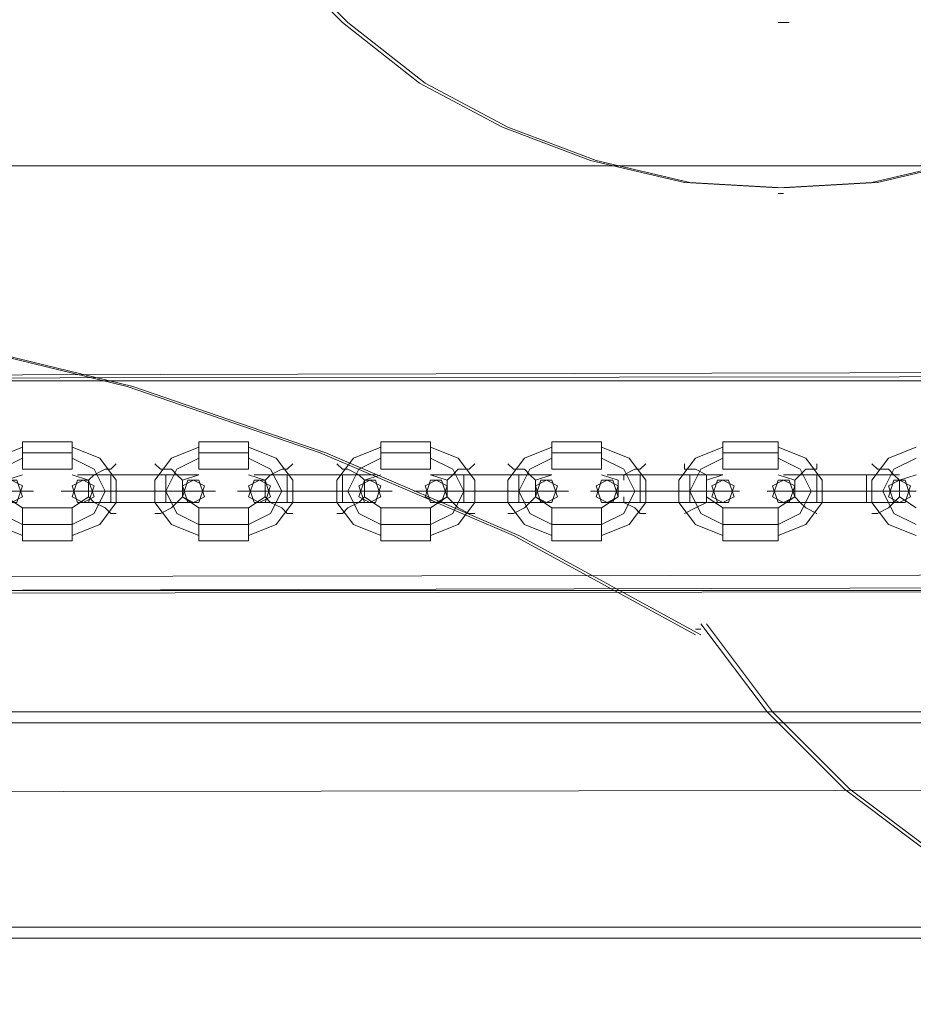
# Model space of a CAD drawing. Units: millimetres. Extents: x -803 to 9191, y -8643 to 229.
# Drawn here: x 1269 to 1451, y -5032 to -4832 of the extents above; entities that cross this region are included whole.
import ezdxf

# ---------------------------------------------------------------- set-up
doc = ezdxf.new("R2010")
doc.units = ezdxf.units.MM

# ---------------------------------------------------------------- blocks, each defined once
blk = doc.blocks.new('WMF0')
at = {"color": 2, "lineweight": 0}
for points in [[(402.7068, -164.0602), (403.0669, -164.4203), (403.4871, -164.7505), (403.9374, -164.9906), (404.4176, -165.1707), (404.9278, -165.2908), (405.4381, -165.3208), (405.4381, -165.3208), (405.9483, -165.2908), (406.4586, -165.1707), (406.9388, -164.9906), (407.389, -164.7505), (407.8093, -164.4203), (408.1694, -164.0602)], [(402.7368, -164.0602), (403.097, -164.4203), (403.5172, -164.7505), (403.9674, -164.9906), (404.4476, -165.1707), (404.9579, -165.2908), (405.4681, -165.3208), (405.4681, -165.3208), (405.9784, -165.2908), (406.4886, -165.1707), (406.9688, -164.9906), (407.4191, -164.7505), (407.8393, -164.4203), (408.1994, -164.0602)], [(405.4681, -164.4203), (405.4381, -164.4203)], [(405.4681, -165.3508), (405.4381, -165.3508)]]:
    blk.add_lwpolyline(points, dxfattribs=at)
at = {"color": 3, "lineweight": 0}
for points in [[(405.0179, -167.6919), (405.3781, -168.1722), (405.7983, -168.5924), (406.2785, -168.9526), (406.7888, -169.2527), (407.329, -169.4928), (407.8993, -169.6429), (408.4696, -169.7329), (409.0699, -169.7629), (409.6702, -169.7029), (410.2404, -169.5829)], [(405.0479, -167.6919), (405.4081, -168.1722), (405.8283, -168.5924), (406.3085, -168.9526), (406.8188, -169.2527), (407.359, -169.4928), (407.9293, -169.6429), (408.4996, -169.7329), (409.0999, -169.7629), (409.7002, -169.7029), (410.2705, -169.5829)], [(405.4981, -164.4203), (405.4681, -164.4203)], [(404.9879, -167.752), (403.9974, -167.2117), (402.9469, -166.7615), (401.8964, -166.4013), (400.7858, -166.1312), (399.6753, -165.9511), (398.5647, -165.861)], [(405.0179, -167.752), (404.0274, -167.2117), (402.9769, -166.7615), (401.9264, -166.4013), (400.8158, -166.1312), (399.7053, -165.9511), (398.5948, -165.861)], [(401.9264, -166.3713), (401.8964, -166.3713)], [(405.0179, -167.7219), (404.9879, -167.7219)]]:
    blk.add_lwpolyline(points, dxfattribs=at)
at = {"color": 30, "lineweight": 0}
for points in [[(410.1504, -167.5118), (388.4798, -167.5118), (388.4798, -165.771), (386.739, -165.771), (386.739, -163.8501)], [(387.8495, -165.2007), (411.5611, -165.2007), (411.7712, -165.2007)], [(388.0896, -165.2007), (411.7712, -165.2007), (411.7712, -165.771)], [(388.93, -166.3713), (410.4806, -166.3713), (410.4806, -165.771)], [(387.8195, -167.5419), (412.5816, -167.4818), (412.5816, -166.3113)], [(387.8195, -167.5419), (412.1914, -167.5118), (412.1914, -166.3413)], [(387.8195, -167.5419), (412.1914, -167.5118), (412.1914, -166.3413)], [(387.8195, -167.5419), (412.1914, -167.5118), (412.1914, -166.3413)], [(387.8195, -167.5419), (412.1914, -167.5118), (412.1914, -166.3413)], [(389.1401, -166.3713), (410.7207, -166.3713)], [(410.2705, -167.4218), (388.5999, -167.4518)], [(410.2705, -167.4218), (388.5999, -167.4518), (388.5999, -168.0221)], [(387.8195, -167.5419), (412.5816, -167.4818)], [(410.1504, -167.5118), (388.4798, -167.5118)], [(411.351, -168.5924), (387.5494, -168.6224), (387.5494, -168.0221)], [(386.2587, -169.3427), (412.1914, -169.3427), (412.1914, -168.1722)], [(386.2587, -168.1722), (386.2587, -169.3427), (412.1914, -169.3427)], [(386.2587, -168.1722), (412.1914, -168.1722), (412.1914, -169.3427)], [(386.2587, -169.3427), (386.2587, -168.1722), (412.1914, -168.1722)], [(386.2587, -169.4028), (412.1914, -169.4028), (412.1914, -168.2322)], [(386.2587, -168.2322), (386.2587, -169.4028), (412.1914, -169.4028)], [(386.2587, -168.2322), (412.1914, -168.2322), (412.1914, -169.4028)], [(386.2587, -169.4028), (386.2587, -168.2322), (412.1914, -168.2322)], [(411.351, -168.5924), (387.5494, -168.6224)]]:
    blk.add_lwpolyline(points, dxfattribs=at)
for points in [[(387.8195, -166.3713), (412.5816, -166.3113), (387.8195, -166.3713)], [(387.8195, -166.3713), (412.1914, -166.3413), (387.8195, -166.3713)], [(387.8195, -166.3713), (412.1914, -166.3413), (387.8195, -166.3713)]]:
    blk.add_lwpolyline(points, close=True, dxfattribs=at)
at = {"color": 253, "lineweight": 0}
for points in [[(401.3261, -166.8515), (401.3261, -166.8215), (401.3261, -166.7615), (401.3261, -166.7015)], [(401.3261, -166.7015), (401.3261, -166.7615), (401.3261, -166.8215), (401.3261, -166.8515)], [(401.5962, -166.7015), (401.3261, -166.7015)], [(401.5962, -166.8515), (401.5962, -166.8215), (401.5962, -166.7615), (401.5962, -166.7015)], [(401.5962, -166.7015), (401.5962, -166.7615), (401.5962, -166.8215), (401.5962, -166.8515)], [(402.2866, -166.8515), (402.2866, -166.8215), (402.2866, -166.7615), (402.2866, -166.7015)], [(402.2866, -166.7015), (402.2866, -166.7615), (402.2866, -166.8215), (402.2866, -166.8515)], [(402.2866, -166.7015), (402.5567, -166.7015)], [(402.5567, -166.8515), (402.5567, -166.8215), (402.5567, -166.7615), (402.5567, -166.7015)], [(402.5567, -166.7015), (402.5567, -166.7615), (402.5567, -166.8215), (402.5567, -166.8515)], [(403.277, -166.8515), (403.277, -166.8215), (403.277, -166.7615), (403.277, -166.7015)], [(403.277, -166.7015), (403.277, -166.7615), (403.277, -166.8215), (403.277, -166.8515)], [(403.5472, -166.7015), (403.277, -166.7015)], [(403.5472, -166.8515), (403.5472, -166.8215), (403.5472, -166.7615), (403.5472, -166.7015)], [(403.5472, -166.7015), (403.5472, -166.7615), (403.5472, -166.8215), (403.5472, -166.8515)], [(404.2075, -166.8515), (404.2075, -166.8215), (404.2075, -166.7615), (404.2075, -166.7015)], [(404.2075, -166.7015), (404.2075, -166.7615), (404.2075, -166.8215), (404.2075, -166.8515)], [(404.2075, -166.7015), (404.4776, -166.7015)], [(404.4776, -166.8515), (404.4776, -166.8215), (404.4776, -166.7615), (404.4776, -166.7015)], [(404.4776, -166.7015), (404.4776, -166.7615), (404.4776, -166.8215), (404.4776, -166.8515)], [(405.1379, -166.8515), (405.1379, -166.8215), (405.1379, -166.7615), (405.1379, -166.7015)], [(405.1379, -166.7015), (405.1379, -166.7615), (405.1379, -166.8215), (405.1379, -166.8515)], [(405.1379, -166.7015), (405.4381, -166.7015)], [(405.4381, -166.8515), (405.4381, -166.8215), (405.4381, -166.7615), (405.4381, -166.7015)], [(405.4381, -166.7015), (405.4381, -166.7615), (405.4381, -166.8215), (405.4381, -166.8515)], [(401.3261, -166.7315), (401.176, -166.7915), (401.086, -166.9116), (401.086, -167.0316), (401.176, -167.1517), (401.3261, -167.2117)], [(401.5962, -166.7615), (401.3261, -166.7615)], [(401.5962, -166.7615), (401.3261, -166.7615)], [(401.5962, -167.2117), (401.7463, -167.1517), (401.8363, -167.0316), (401.8363, -166.9116), (401.7463, -166.7915), (401.5962, -166.7315)], [(402.2866, -166.7315), (402.1365, -166.7915), (402.0464, -166.9116), (402.0464, -167.0316), (402.1365, -167.1517), (402.2866, -167.2117)], [(402.2866, -166.7615), (402.5567, -166.7615)], [(402.2866, -166.7615), (402.5567, -166.7615)], [(402.5567, -167.2117), (402.7068, -167.1517), (402.7968, -167.0316), (402.7968, -166.9116), (402.7068, -166.7915), (402.5567, -166.7315)], [(403.277, -166.7315), (403.127, -166.7915), (403.0369, -166.9116), (403.0369, -167.0316), (403.127, -167.1517), (403.277, -167.2117)], [(403.5472, -166.7615), (403.277, -166.7615)], [(403.5472, -166.7615), (403.277, -166.7615)], [(403.5472, -167.2117), (403.6972, -167.1517), (403.7873, -167.0316), (403.7873, -166.9116), (403.6972, -166.7915), (403.5472, -166.7315)], [(404.2075, -166.7315), (404.0574, -166.7915), (403.9674, -166.9116), (403.9674, -167.0316), (404.0574, -167.1517), (404.2075, -167.2117)], [(404.2075, -166.7615), (404.4776, -166.7615)], [(404.2075, -166.7615), (404.4776, -166.7615)], [(404.4776, -167.2117), (404.6277, -167.1517), (404.7177, -167.0316), (404.7177, -166.9116), (404.6277, -166.7915), (404.4776, -166.7315)], [(405.1379, -166.7315), (404.9879, -166.7915), (404.8978, -166.9116), (404.8978, -167.0316), (404.9879, -167.1517), (405.1379, -167.2117)], [(405.1379, -166.7615), (405.4381, -166.7615)], [(405.1379, -166.7615), (405.4381, -166.7615)], [(405.4381, -167.2117), (405.5882, -167.1517), (405.6782, -167.0316), (405.6782, -166.9116), (405.5882, -166.7915), (405.4381, -166.7315)], [(406.1885, -166.7315), (406.0384, -166.7915), (405.9483, -166.9116), (405.9483, -167.0316), (406.0384, -167.1517), (406.1885, -167.2117)], [(401.3261, -166.7915), (401.206, -166.8515), (401.146, -166.9716), (401.206, -167.0916), (401.3261, -167.1517)], [(401.3261, -166.7915), (401.206, -166.8515), (401.146, -166.9716), (401.206, -167.0916), (401.3261, -167.1517)], [(401.5962, -167.1517), (401.7163, -167.0916), (401.7763, -166.9716), (401.7163, -166.8515), (401.5962, -166.7915)], [(401.5962, -167.1517), (401.7163, -167.0916), (401.7763, -166.9716), (401.7163, -166.8515), (401.5962, -166.7915)], [(401.6863, -166.9116), (401.7163, -166.8815), (401.7763, -166.8515), (401.8063, -166.8515), (401.8363, -166.8215)], [(402.1965, -166.9116), (402.1665, -166.8815), (402.1365, -166.8515), (402.0765, -166.8515), (402.0464, -166.8215)], [(402.2866, -166.7915), (402.1665, -166.8515), (402.1065, -166.9716), (402.1665, -167.0916), (402.2866, -167.1517)], [(402.2866, -166.7915), (402.1665, -166.8515), (402.1065, -166.9716), (402.1665, -167.0916), (402.2866, -167.1517)], [(402.5567, -167.1517), (402.6767, -167.0916), (402.7368, -166.9716), (402.6767, -166.8515), (402.5567, -166.7915)], [(402.5567, -167.1517), (402.6767, -167.0916), (402.7368, -166.9716), (402.6767, -166.8515), (402.5567, -166.7915)], [(402.6467, -166.9116), (402.6767, -166.8815), (402.7368, -166.8515), (402.7668, -166.8515), (402.7968, -166.8215)], [(403.187, -166.9116), (403.157, -166.8815), (403.097, -166.8515), (403.0669, -166.8515), (403.0369, -166.8215)], [(403.277, -166.7915), (403.157, -166.8515), (403.097, -166.9716), (403.157, -167.0916), (403.277, -167.1517)], [(403.277, -166.7915), (403.157, -166.8515), (403.097, -166.9716), (403.157, -167.0916), (403.277, -167.1517)], [(403.5472, -167.1517), (403.6672, -167.0916), (403.7273, -166.9716), (403.6672, -166.8515), (403.5472, -166.7915)], [(403.5472, -167.1517), (403.6672, -167.0916), (403.7273, -166.9716), (403.6672, -166.8515), (403.5472, -166.7915)], [(403.6372, -166.9116), (403.6672, -166.8815), (403.6972, -166.8515), (403.7573, -166.8515), (403.7873, -166.8215)], [(404.1175, -166.9116), (404.0874, -166.8815), (404.0574, -166.8515), (403.9974, -166.8515), (403.9674, -166.8215)], [(404.2075, -166.7915), (404.0874, -166.8515), (404.0274, -166.9716), (404.0874, -167.0916), (404.2075, -167.1517)], [(404.2075, -166.7915), (404.0874, -166.8515), (404.0274, -166.9716), (404.0874, -167.0916), (404.2075, -167.1517)], [(404.4776, -167.1517), (404.5977, -167.0916), (404.6577, -166.9716), (404.5977, -166.8515), (404.4776, -166.7915)], [(404.4776, -167.1517), (404.5977, -167.0916), (404.6577, -166.9716), (404.5977, -166.8515), (404.4776, -166.7915)], [(404.5977, -166.9116), (404.5977, -166.8815), (404.6577, -166.8515), (404.6877, -166.8515), (404.7177, -166.8215)], [(405.0479, -166.9116), (405.0479, -166.8815), (404.9879, -166.8515), (404.9278, -166.8515), (404.9278, -166.8215)], [(405.1379, -166.7915), (405.0179, -166.8515), (404.9579, -166.9716), (405.0179, -167.0916), (405.1379, -167.1517)], [(405.1379, -166.7915), (405.0179, -166.8515), (404.9579, -166.9716), (405.0179, -167.0916), (405.1379, -167.1517)], [(405.4381, -167.1517), (405.5582, -167.0916), (405.6182, -166.9716), (405.5582, -166.8515), (405.4381, -166.7915)], [(405.4381, -167.1517), (405.5582, -167.0916), (405.6182, -166.9716), (405.5582, -166.8515), (405.4381, -166.7915)], [(405.5281, -166.9116), (405.5582, -166.8815), (405.5882, -166.8515), (405.6482, -166.8515), (405.6482, -166.8215)], [(406.0984, -166.9116), (406.0684, -166.8815), (406.0384, -166.8515), (405.9784, -166.8515), (405.9483, -166.8215)], [(406.1885, -166.7915), (406.0684, -166.8515), (406.0084, -166.9716), (406.0684, -167.0916), (406.1885, -167.1517)], [(406.1885, -166.7915), (406.0684, -166.8515), (406.0084, -166.9716), (406.0684, -167.0916), (406.1885, -167.1517)], [(401.3261, -166.8815), (401.236, -166.9116), (401.236, -167.0016), (401.3261, -167.0616)], [(401.5962, -166.8515), (401.3261, -166.8515)], [(401.5962, -167.0616), (401.6863, -167.0016), (401.6863, -166.9116), (401.5962, -166.8815)], [(401.8063, -166.8815), (401.6863, -166.8815), (401.6262, -166.8815)], [(401.8063, -166.8515), (401.7763, -166.8515), (401.7163, -166.8815), (401.6863, -166.9116)], [(401.6863, -166.8815), (401.8063, -166.8815)], [(401.8063, -166.8815), (401.8063, -166.9116), (401.8063, -166.9716), (401.8063, -167.0016), (401.8063, -167.0316)], [(401.8063, -167.0016), (401.8063, -166.9716), (401.8063, -166.9116), (401.8063, -166.8815)], [(401.8063, -167.0316), (401.8063, -167.0016), (401.8063, -166.9716), (401.8063, -166.9116), (401.8063, -166.8815)], [(401.8063, -166.8815), (402.1065, -166.8815)], [(402.1065, -166.8815), (401.8063, -166.8815)], [(402.0765, -166.8515), (402.1365, -166.8515), (402.1665, -166.8815), (402.1965, -166.9116)], [(402.1065, -166.8815), (402.1065, -166.9116), (402.1065, -166.9716), (402.1065, -167.0016), (402.1065, -167.0316)], [(402.1065, -167.0016), (402.1065, -166.9716), (402.1065, -166.9116), (402.1065, -166.8815)], [(402.1065, -167.0316), (402.1065, -167.0016), (402.1065, -166.9716), (402.1065, -166.9116), (402.1065, -166.8815)], [(402.1065, -166.8815), (402.2265, -166.8815), (402.2866, -166.8815)], [(402.2265, -166.8815), (402.1065, -166.8815)], [(402.2866, -166.8815), (402.1965, -166.9116), (402.1965, -167.0016), (402.2866, -167.0616)], [(402.2866, -166.8515), (402.5567, -166.8515)], [(402.5567, -167.0616), (402.6467, -167.0016), (402.6467, -166.9116), (402.5567, -166.8815)], [(402.7668, -166.8815), (402.6467, -166.8815), (402.5867, -166.8815)], [(402.7668, -166.8515), (402.7368, -166.8515), (402.6767, -166.8815), (402.6467, -166.9116)], [(402.6467, -166.8815), (402.7668, -166.8815)], [(402.7668, -166.8815), (402.7668, -166.9116), (402.7668, -166.9716), (402.7668, -167.0016), (402.7668, -167.0316)], [(402.7668, -167.0016), (402.7668, -166.9716), (402.7668, -166.9116), (402.7668, -166.8815)], [(402.7668, -167.0316), (402.7668, -167.0016), (402.7668, -166.9716), (402.7668, -166.9116), (402.7668, -166.8815)], [(403.0669, -166.8815), (402.7668, -166.8815)], [(402.7668, -166.8815), (403.0669, -166.8815)], [(403.0669, -166.8515), (403.097, -166.8515), (403.157, -166.8815), (403.187, -166.9116)], [(403.0669, -166.8815), (403.0669, -166.9116), (403.0669, -166.9716), (403.0669, -167.0016), (403.0669, -167.0316)], [(403.0669, -167.0016), (403.0669, -166.9716), (403.0669, -166.9116), (403.0669, -166.8815)], [(403.0669, -167.0316), (403.0669, -167.0016), (403.0669, -166.9716), (403.0669, -166.9116), (403.0669, -166.8815)], [(403.0669, -166.8815), (403.187, -166.8815), (403.247, -166.8815)], [(403.187, -166.8815), (403.0669, -166.8815)], [(403.277, -166.8815), (403.187, -166.9116), (403.187, -167.0016), (403.277, -167.0616)], [(403.5472, -166.8515), (403.277, -166.8515)], [(403.7273, -166.8815), (403.6072, -166.8815), (403.5472, -166.8815)], [(403.5472, -167.0616), (403.6372, -167.0016), (403.6372, -166.9116), (403.5472, -166.8815)], [(403.6072, -166.8815), (403.7273, -166.8815)], [(403.7573, -166.8515), (403.6972, -166.8515), (403.6672, -166.8815), (403.6372, -166.9116)], [(403.7273, -166.8815), (403.7273, -166.9116), (403.7273, -166.9716), (403.7273, -167.0016), (403.7273, -167.0316)], [(403.7273, -167.0016), (403.7273, -166.9716), (403.7273, -166.9116), (403.7273, -166.8815)], [(403.7273, -167.0316), (403.7273, -167.0016), (403.7273, -166.9716), (403.7273, -166.9116), (403.7273, -166.8815)], [(403.7273, -166.8815), (404.0274, -166.8815)], [(404.0274, -166.8815), (403.7273, -166.8815)], [(403.9974, -166.8515), (404.0574, -166.8515), (404.0874, -166.8815), (404.1175, -166.9116)], [(404.0274, -166.8815), (404.0274, -166.9116), (404.0274, -166.9716), (404.0274, -167.0016), (404.0274, -167.0316)], [(404.0274, -167.0016), (404.0274, -166.9716), (404.0274, -166.9116), (404.0274, -166.8815)], [(404.0274, -167.0316), (404.0274, -167.0016), (404.0274, -166.9716), (404.0274, -166.9116), (404.0274, -166.8815)], [(404.0274, -166.8815), (404.1475, -166.8815), (404.2075, -166.8815)], [(404.1475, -166.8815), (404.0274, -166.8815)], [(404.2075, -166.8815), (404.1175, -166.9116), (404.1175, -167.0016), (404.2075, -167.0616)], [(404.2075, -166.8515), (404.4776, -166.8515)], [(404.4776, -167.0616), (404.5677, -167.0016), (404.5677, -166.9116), (404.4776, -166.8815)], [(404.6877, -166.8815), (404.5377, -166.8815), (404.5076, -166.8815)], [(404.5377, -166.8815), (404.6877, -166.8815)], [(404.6877, -166.8515), (404.6577, -166.8515), (404.5977, -166.8815), (404.5977, -166.9116)], [(404.6877, -166.8815), (404.6877, -166.9116), (404.6877, -166.9716), (404.6877, -167.0016), (404.6877, -167.0316)], [(404.6877, -167.0016), (404.6877, -166.9716), (404.6877, -166.9116), (404.6877, -166.8815)], [(404.6877, -167.0316), (404.6877, -167.0016), (404.6877, -166.9716), (404.6877, -166.9116), (404.6877, -166.8815)], [(404.9579, -166.8815), (404.6877, -166.8815)], [(404.6877, -166.8815), (404.9579, -166.8815)], [(404.9278, -166.8515), (404.9879, -166.8515), (405.0479, -166.8815), (405.0479, -166.9116)], [(404.9579, -166.8815), (404.9579, -166.9116), (404.9579, -166.9716), (404.9579, -167.0016), (404.9579, -167.0316)], [(404.9579, -167.0016), (404.9579, -166.9716), (404.9579, -166.9116), (404.9579, -166.8815)], [(404.9579, -167.0316), (404.9579, -167.0016), (404.9579, -166.9716), (404.9579, -166.9116), (404.9579, -166.8815)], [(404.9579, -166.8815), (405.1079, -166.8815), (405.1379, -166.8815)], [(405.1079, -166.8815), (404.9579, -166.8815)], [(405.1379, -166.8815), (405.0479, -166.9116), (405.0479, -167.0016), (405.1379, -167.0616)], [(405.1379, -166.8515), (405.4381, -166.8515)], [(405.4381, -167.0616), (405.5281, -167.0016), (405.5281, -166.9116), (405.4381, -166.8815)], [(405.6482, -166.8815), (405.4981, -166.8815), (405.4681, -166.8815)], [(405.4981, -166.8815), (405.6482, -166.8815)], [(405.6482, -166.8515), (405.5882, -166.8515), (405.5582, -166.8815), (405.5281, -166.9116)], [(405.6482, -166.8815), (405.6482, -166.9116), (405.6482, -166.9716), (405.6482, -167.0016), (405.6482, -167.0316)], [(405.6482, -167.0016), (405.6482, -166.9716), (405.6482, -166.9116), (405.6482, -166.8815)], [(405.6482, -167.0316), (405.6482, -167.0016), (405.6482, -166.9716), (405.6482, -166.9116), (405.6482, -166.8815)], [(405.6482, -166.8815), (405.9183, -166.8815)], [(405.9183, -166.8815), (405.6482, -166.8815)], [(405.9183, -166.8815), (405.9183, -166.9116), (405.9183, -166.9716), (405.9183, -167.0016), (405.9183, -167.0316)], [(405.9183, -167.0016), (405.9183, -166.9716), (405.9183, -166.9116), (405.9183, -166.8815)], [(405.9183, -167.0316), (405.9183, -167.0016), (405.9183, -166.9716), (405.9183, -166.9116), (405.9183, -166.8815)], [(405.9183, -166.8815), (406.0684, -166.8815), (406.0984, -166.8815)], [(406.0684, -166.8815), (405.9183, -166.8815)], [(405.9784, -166.8515), (406.0384, -166.8515), (406.0684, -166.8815), (406.0984, -166.9116)], [(406.1885, -166.8815), (406.0984, -166.9116), (406.0984, -167.0016), (406.1885, -167.0616)], [(401.8063, -166.9116), (401.8063, -166.9716), (401.8063, -167.0016), (401.8063, -167.0316)], [(402.1065, -166.9116), (402.1065, -166.9716), (402.1065, -167.0016), (402.1065, -167.0316)], [(402.7668, -166.9116), (402.7668, -166.9716), (402.7668, -167.0016), (402.7668, -167.0316)], [(403.0669, -166.9116), (403.0669, -166.9716), (403.0669, -167.0016), (403.0669, -167.0316)], [(403.7273, -166.9116), (403.7273, -166.9716), (403.7273, -167.0016), (403.7273, -167.0316)], [(404.0274, -166.9116), (404.0274, -166.9716), (404.0274, -167.0016), (404.0274, -167.0316)], [(404.6877, -166.9116), (404.6877, -166.9716), (404.6877, -167.0016), (404.6877, -167.0316)], [(404.9579, -166.9116), (404.9579, -166.9716), (404.9579, -167.0016), (404.9579, -167.0316)], [(405.6482, -166.9116), (405.6482, -166.9716), (405.6482, -167.0016), (405.6482, -167.0316)], [(405.9183, -166.9116), (405.9183, -166.9716), (405.9183, -167.0016), (405.9183, -167.0316)], [(401.116, -166.9716), (401.2961, -166.9716), (401.3861, -166.9716)], [(401.8063, -166.9716), (401.6262, -166.9716), (401.5362, -166.9716)], [(401.6262, -166.9716), (401.8063, -166.9716)], [(401.8063, -166.9716), (401.7463, -166.9716), (401.7163, -166.9716)], [(401.7463, -166.9716), (401.8063, -166.9716)], [(401.8063, -166.9716), (402.1065, -166.9716)], [(401.8063, -166.9716), (402.1065, -166.9716)], [(402.1065, -166.9716), (401.8063, -166.9716)], [(402.1065, -166.9716), (401.8063, -166.9716)], [(402.1065, -166.9716), (402.2866, -166.9716), (402.3766, -166.9716)], [(402.2866, -166.9716), (402.1065, -166.9716)], [(402.1065, -166.9716), (402.1665, -166.9716), (402.1965, -166.9716)], [(402.1665, -166.9716), (402.1065, -166.9716)], [(402.7668, -166.9716), (402.5867, -166.9716), (402.4967, -166.9716)], [(402.5867, -166.9716), (402.7668, -166.9716)], [(402.7668, -166.9716), (402.7068, -166.9716), (402.6767, -166.9716)], [(402.7068, -166.9716), (402.7668, -166.9716)], [(403.0669, -166.9716), (402.7668, -166.9716)], [(403.0669, -166.9716), (402.7668, -166.9716)], [(402.7668, -166.9716), (403.0669, -166.9716)], [(402.7668, -166.9716), (403.0669, -166.9716)], [(403.0669, -166.9716), (403.247, -166.9716), (403.3371, -166.9716)], [(403.247, -166.9716), (403.0669, -166.9716)], [(403.0669, -166.9716), (403.127, -166.9716), (403.157, -166.9716)], [(403.127, -166.9716), (403.0669, -166.9716)], [(403.7273, -166.9716), (403.5472, -166.9716), (403.4571, -166.9716)], [(403.5472, -166.9716), (403.7273, -166.9716)], [(403.7273, -166.9716), (403.6672, -166.9716), (403.6372, -166.9716)], [(403.6672, -166.9716), (403.7273, -166.9716)], [(403.7273, -166.9716), (404.0274, -166.9716)], [(403.7273, -166.9716), (404.0274, -166.9716)], [(404.0274, -166.9716), (403.7273, -166.9716)], [(404.0274, -166.9716), (403.7273, -166.9716)], [(404.0274, -166.9716), (404.2075, -166.9716), (404.2975, -166.9716)], [(404.2075, -166.9716), (404.0274, -166.9716)], [(404.0274, -166.9716), (404.0874, -166.9716), (404.1175, -166.9716)], [(404.0874, -166.9716), (404.0274, -166.9716)], [(404.6877, -166.9716), (404.4776, -166.9716), (404.4176, -166.9716)], [(404.4776, -166.9716), (404.6877, -166.9716)], [(404.6877, -166.9716), (404.5977, -166.9716), (404.5677, -166.9716)], [(404.5977, -166.9716), (404.6877, -166.9716)], [(404.9579, -166.9716), (404.6877, -166.9716)], [(404.9579, -166.9716), (404.6877, -166.9716)], [(404.6877, -166.9716), (404.9579, -166.9716)], [(404.6877, -166.9716), (404.9579, -166.9716)], [(404.9579, -166.9716), (405.1379, -166.9716), (405.228, -166.9716)], [(405.1379, -166.9716), (404.9579, -166.9716)], [(404.9579, -166.9716), (405.0479, -166.9716), (405.0779, -166.9716)], [(405.0479, -166.9716), (404.9579, -166.9716)], [(405.6482, -166.9716), (405.4381, -166.9716), (405.3781, -166.9716)], [(405.4381, -166.9716), (405.6482, -166.9716)], [(405.6482, -166.9716), (405.5582, -166.9716), (405.5281, -166.9716)], [(405.5582, -166.9716), (405.6482, -166.9716)], [(405.6482, -166.9716), (405.9183, -166.9716)], [(405.6482, -166.9716), (405.9183, -166.9716)], [(405.9183, -166.9716), (405.6482, -166.9716)], [(405.9183, -166.9716), (405.6482, -166.9716)], [(405.9183, -166.9716), (406.0984, -166.9716), (406.1885, -166.9716)], [(406.0984, -166.9716), (405.9183, -166.9716)], [(405.9183, -166.9716), (406.0084, -166.9716), (406.0384, -166.9716)], [(406.0084, -166.9716), (405.9183, -166.9716)], [(401.8063, -167.0316), (401.6863, -167.0316), (401.6262, -167.0316)], [(401.6863, -167.0016), (401.7163, -167.0316), (401.7763, -167.0616), (401.8063, -167.0916), (401.8363, -167.0916)], [(401.8063, -167.0916), (401.7763, -167.0616), (401.7163, -167.0316), (401.6863, -167.0016)], [(401.6863, -167.0316), (401.8063, -167.0316)], [(401.8063, -167.0316), (402.1065, -167.0316)], [(402.1065, -167.0316), (401.8063, -167.0316)], [(402.1965, -167.0016), (402.1665, -167.0316), (402.1365, -167.0616), (402.0765, -167.0916), (402.0464, -167.0916)], [(402.0765, -167.0916), (402.1365, -167.0616), (402.1665, -167.0316), (402.1965, -167.0016)], [(402.1065, -167.0316), (402.2265, -167.0316), (402.2866, -167.0316)], [(402.2265, -167.0316), (402.1065, -167.0316)], [(402.7668, -167.0316), (402.6467, -167.0316), (402.5867, -167.0316)], [(402.6467, -167.0016), (402.6767, -167.0316), (402.7368, -167.0616), (402.7668, -167.0916), (402.7968, -167.0916)], [(402.7668, -167.0916), (402.7368, -167.0616), (402.6767, -167.0316), (402.6467, -167.0016)], [(402.6467, -167.0316), (402.7668, -167.0316)], [(403.0669, -167.0316), (402.7668, -167.0316)], [(402.7668, -167.0316), (403.0669, -167.0316)], [(403.187, -167.0016), (403.157, -167.0316), (403.097, -167.0616), (403.0669, -167.0916), (403.0369, -167.0916)], [(403.0669, -167.0916), (403.097, -167.0616), (403.157, -167.0316), (403.187, -167.0016)], [(403.0669, -167.0316), (403.187, -167.0316), (403.247, -167.0316)], [(403.187, -167.0316), (403.0669, -167.0316)], [(403.7273, -167.0316), (403.6072, -167.0316), (403.5472, -167.0316)], [(403.6072, -167.0316), (403.7273, -167.0316)], [(403.6372, -167.0016), (403.6672, -167.0316), (403.6972, -167.0616), (403.7573, -167.0916), (403.7873, -167.0916)], [(403.7573, -167.0916), (403.6972, -167.0616), (403.6672, -167.0316), (403.6372, -167.0016)], [(403.7273, -167.0316), (404.0274, -167.0316)], [(404.0274, -167.0316), (403.7273, -167.0316)], [(404.1175, -167.0016), (404.0874, -167.0316), (404.0574, -167.0616), (403.9974, -167.0916), (403.9674, -167.0916)], [(403.9974, -167.0916), (404.0574, -167.0616), (404.0874, -167.0316), (404.1175, -167.0016)], [(404.0274, -167.0316), (404.1475, -167.0316), (404.2075, -167.0316)], [(404.1475, -167.0316), (404.0274, -167.0316)], [(404.6877, -167.0316), (404.5377, -167.0316), (404.5076, -167.0316)], [(404.5377, -167.0316), (404.6877, -167.0316)], [(404.5977, -167.0016), (404.5977, -167.0316), (404.6577, -167.0616), (404.6877, -167.0916), (404.7177, -167.0916)], [(404.6877, -167.0916), (404.6577, -167.0616), (404.5977, -167.0316), (404.5977, -167.0016)], [(404.9579, -167.0316), (404.6877, -167.0316)], [(404.6877, -167.0316), (404.9579, -167.0316)], [(405.0479, -167.0016), (405.0479, -167.0316), (404.9879, -167.0616), (404.9278, -167.0916)], [(404.9278, -167.0916), (404.9879, -167.0616), (405.0479, -167.0316), (405.0479, -167.0016)], [(404.9579, -167.0316), (405.1079, -167.0316), (405.1379, -167.0316)], [(405.1079, -167.0316), (404.9579, -167.0316)], [(405.6482, -167.0316), (405.4981, -167.0316), (405.4681, -167.0316)], [(405.4981, -167.0316), (405.6482, -167.0316)], [(405.5281, -167.0016), (405.5582, -167.0316), (405.5882, -167.0616), (405.6482, -167.0916)], [(405.6482, -167.0916), (405.5882, -167.0616), (405.5582, -167.0316), (405.5281, -167.0016)], [(405.6482, -167.0316), (405.9183, -167.0316)], [(405.9183, -167.0316), (405.6482, -167.0316)], [(405.9183, -167.0316), (406.0684, -167.0316), (406.0984, -167.0316)], [(406.0684, -167.0316), (405.9183, -167.0316)], [(406.0984, -167.0016), (406.0684, -167.0316), (406.0384, -167.0616), (405.9784, -167.0916), (405.9483, -167.0916)], [(405.9784, -167.0916), (406.0384, -167.0616), (406.0684, -167.0316), (406.0984, -167.0016)], [(401.3261, -167.0616), (401.3261, -167.0916), (401.3261, -167.1517), (401.3261, -167.2117), (401.3261, -167.2417)], [(401.3261, -167.2117), (401.3261, -167.1517), (401.3261, -167.0916), (401.3261, -167.0616)], [(401.3261, -167.0616), (401.5962, -167.0616)], [(401.5962, -167.0616), (401.5962, -167.0916), (401.5962, -167.1517), (401.5962, -167.2117), (401.5962, -167.2417)], [(401.5962, -167.2117), (401.5962, -167.1517), (401.5962, -167.0916), (401.5962, -167.0616)], [(402.2866, -167.0616), (402.2866, -167.0916), (402.2866, -167.1517), (402.2866, -167.2117), (402.2866, -167.2417)], [(402.2866, -167.2117), (402.2866, -167.1517), (402.2866, -167.0916), (402.2866, -167.0616)], [(402.5567, -167.0616), (402.2866, -167.0616)], [(402.5567, -167.0616), (402.5567, -167.0916), (402.5567, -167.1517), (402.5567, -167.2117), (402.5567, -167.2417)], [(402.5567, -167.2117), (402.5567, -167.1517), (402.5567, -167.0916), (402.5567, -167.0616)], [(403.277, -167.0616), (403.277, -167.0916), (403.277, -167.1517), (403.277, -167.2117), (403.277, -167.2417)], [(403.277, -167.2117), (403.277, -167.1517), (403.277, -167.0916), (403.277, -167.0616)], [(403.277, -167.0616), (403.5472, -167.0616)], [(403.5472, -167.0616), (403.5472, -167.0916), (403.5472, -167.1517), (403.5472, -167.2117), (403.5472, -167.2417)], [(403.5472, -167.2117), (403.5472, -167.1517), (403.5472, -167.0916), (403.5472, -167.0616)], [(404.2075, -167.0616), (404.2075, -167.0916), (404.2075, -167.1517), (404.2075, -167.2117), (404.2075, -167.2417)], [(404.2075, -167.2117), (404.2075, -167.1517), (404.2075, -167.0916), (404.2075, -167.0616)], [(404.4776, -167.0616), (404.2075, -167.0616)], [(404.4776, -167.0616), (404.4776, -167.0916), (404.4776, -167.1517), (404.4776, -167.2117), (404.4776, -167.2417)], [(404.4776, -167.2117), (404.4776, -167.1517), (404.4776, -167.0916), (404.4776, -167.0616)], [(405.1379, -167.0616), (405.1379, -167.0916), (405.1379, -167.1517), (405.1379, -167.2117), (405.1379, -167.2417)], [(405.1379, -167.2117), (405.1379, -167.1517), (405.1379, -167.0916), (405.1379, -167.0616)], [(405.4381, -167.0616), (405.1379, -167.0616)], [(405.4381, -167.0616), (405.4381, -167.0916), (405.4381, -167.1517), (405.4381, -167.2117), (405.4381, -167.2417)], [(405.4381, -167.2117), (405.4381, -167.1517), (405.4381, -167.0916), (405.4381, -167.0616)], [(401.3261, -167.1517), (401.5962, -167.1517)], [(401.3261, -167.1517), (401.5962, -167.1517)], [(402.5567, -167.1517), (402.2866, -167.1517)], [(402.5567, -167.1517), (402.2866, -167.1517)], [(403.277, -167.1517), (403.5472, -167.1517)], [(403.277, -167.1517), (403.5472, -167.1517)], [(404.4776, -167.1517), (404.2075, -167.1517)], [(404.4776, -167.1517), (404.2075, -167.1517)], [(405.4381, -167.1517), (405.1379, -167.1517)], [(405.4381, -167.1517), (405.1379, -167.1517)], [(401.3261, -167.2417), (401.5962, -167.2417)], [(402.5567, -167.2417), (402.2866, -167.2417)], [(403.277, -167.2417), (403.5472, -167.2417)], [(404.4776, -167.2417), (404.2075, -167.2417)], [(405.4381, -167.2417), (405.1379, -167.2417)]]:
    blk.add_lwpolyline(points, dxfattribs=at)
for points in [[(401.2661, -167.0316), (401.3261, -167.0016), (401.2961, -166.9116), (401.236, -166.9116), (401.206, -167.0016), (401.2661, -167.0316)], [(401.2661, -166.9116), (401.206, -166.9416), (401.236, -167.0316), (401.2961, -167.0316), (401.3261, -166.9416), (401.2661, -166.9116)], [(401.6562, -166.9116), (401.5962, -166.9416), (401.6262, -167.0316), (401.6863, -167.0316), (401.7163, -166.9416), (401.6562, -166.9116)], [(401.6562, -167.0316), (401.7163, -167.0016), (401.6863, -166.9116), (401.6262, -166.9116), (401.5962, -167.0016), (401.6562, -167.0316)], [(402.2565, -166.9116), (402.1965, -166.9416), (402.2265, -167.0316), (402.2866, -167.0316), (402.3166, -166.9416), (402.2565, -166.9116)], [(402.2565, -167.0316), (402.3166, -167.0016), (402.2866, -166.9116), (402.2265, -166.9116), (402.1965, -167.0016), (402.2565, -167.0316)], [(402.6167, -167.0316), (402.6767, -167.0016), (402.6467, -166.9116), (402.5867, -166.9116), (402.5567, -167.0016), (402.6167, -167.0316)], [(402.6167, -166.9116), (402.5567, -166.9416), (402.5867, -167.0316), (402.6467, -167.0316), (402.6767, -166.9416), (402.6167, -166.9116)], [(403.217, -167.0316), (403.277, -167.0016), (403.247, -166.9116), (403.187, -166.9116), (403.157, -167.0016), (403.217, -167.0316)], [(403.217, -166.9116), (403.157, -166.9416), (403.187, -167.0316), (403.247, -167.0316), (403.277, -166.9416), (403.217, -166.9116)], [(403.5772, -166.9116), (403.5172, -166.9416), (403.5472, -167.0316), (403.6072, -167.0316), (403.6372, -166.9416), (403.5772, -166.9116)], [(403.5772, -167.0316), (403.6372, -167.0016), (403.6072, -166.9116), (403.5472, -166.9116), (403.5172, -167.0016), (403.5772, -167.0316)], [(404.1775, -166.9116), (404.1175, -166.9416), (404.1475, -167.0316), (404.2075, -167.0316), (404.2375, -166.9416), (404.1775, -166.9116)], [(404.1775, -167.0316), (404.2375, -167.0016), (404.2075, -166.9116), (404.1475, -166.9116), (404.1175, -167.0016), (404.1775, -167.0316)], [(404.5076, -167.0316), (404.5677, -167.0016), (404.5377, -166.9116), (404.4776, -166.9116), (404.4476, -167.0016), (404.5076, -167.0316)], [(404.5076, -166.9116), (404.4476, -166.9416), (404.4776, -167.0316), (404.5377, -167.0316), (404.5677, -166.9416), (404.5076, -166.9116)], [(405.1379, -167.0316), (405.198, -167.0016), (405.168, -166.9116), (405.1079, -166.9116), (405.0779, -167.0016), (405.1379, -167.0316)], [(405.1379, -166.9116), (405.0779, -166.9416), (405.1079, -167.0316), (405.168, -167.0316), (405.198, -166.9416), (405.1379, -166.9116)], [(405.4681, -166.9116), (405.4081, -166.9416), (405.4381, -167.0316), (405.4981, -167.0316), (405.5281, -166.9416), (405.4681, -166.9116)], [(405.4681, -167.0316), (405.5281, -167.0016), (405.4981, -166.9116), (405.4381, -166.9116), (405.4081, -167.0016), (405.4681, -167.0316)], [(406.0984, -166.9116), (406.0384, -166.9416), (406.0684, -167.0316), (406.1284, -167.0316), (406.1584, -166.9416), (406.0984, -166.9116)], [(406.0984, -167.0316), (406.1584, -167.0016), (406.1284, -166.9116), (406.0684, -166.9116), (406.0384, -167.0016), (406.0984, -167.0316)]]:
    blk.add_lwpolyline(points, close=True, dxfattribs=at)

msp = doc.modelspace()

# ---------------------------------------------------------------- block references
at = {"xscale": 37.43760399, "yscale": 37.43760399, "zscale": 37.43760399}
msp.add_blockref('WMF0', (-13754.74, 1323.26), dxfattribs=at)

doc.saveas('drawing.dxf')
